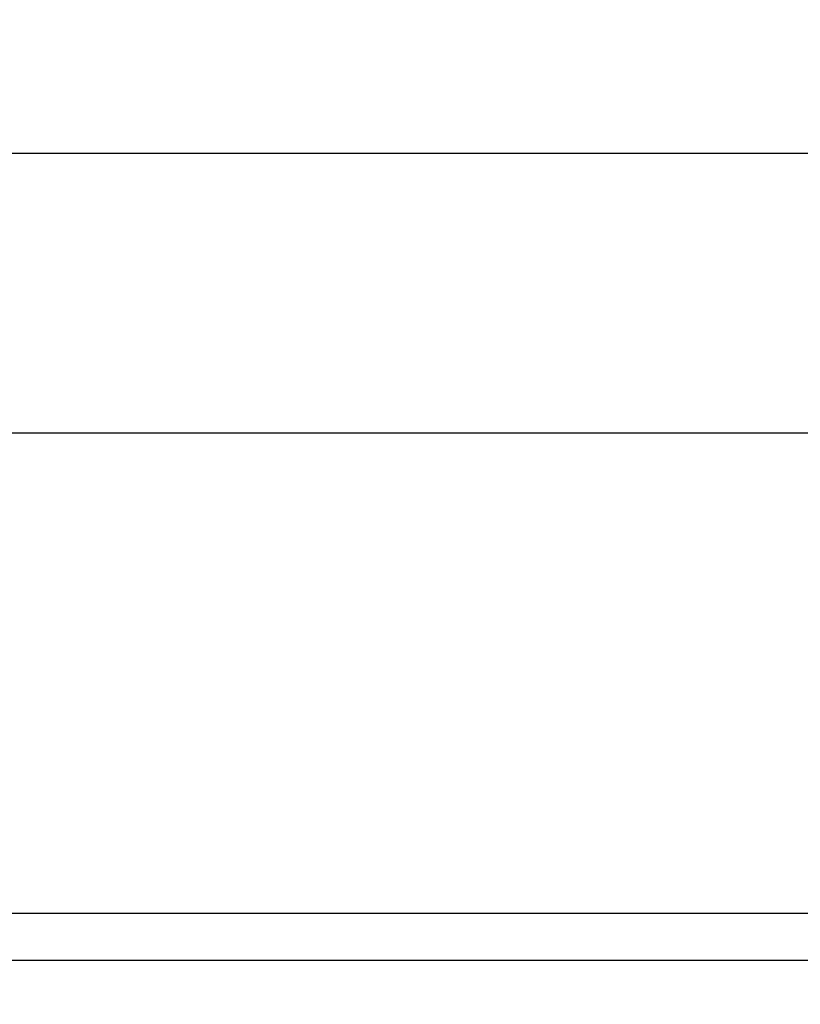
# Model space of a CAD drawing. Units: millimetres. Extents: x 17195 to 19852, y -725 to 2039.
# Drawn here: x 17804 to 17870, y 1577 to 1660 of the extents above; entities that cross this region are included whole.
import ezdxf

# ---------------------------------------------------------------- set-up
doc = ezdxf.new("R2010")
doc.units = ezdxf.units.MM
doc.layers.add('Dimensions', color=1, linetype='Continuous')
doc.styles.get("Standard").update_dxf_attribs({"font": 'arial.ttf'})
doc.dimstyles.get("Standard").update_dxf_attribs({"dimtxt": 0.18, "dimasz": 40, "dimexe": 0.18, "dimexo": 0.0625, "dimgap": 0.09, "dimtad": 0, "dimdec": 0, "dimzin": 0, "dimdsep": 46, "dimtxsty": 'Standard', "dimblk": 'ARCHTICK', "dimcen": 0.09, "dimadec": 0, "dimazin": 0, "dimtfac": 1, "dimtdec": 4, "dimtofl": 0, "dimtmove": 0, "dimatfit": 3, "dimfxl": 1, "dimtolj": 1, "dimtzin": 0, "dimarcsym": 0})

# ---------------------------------------------------------------- blocks, each defined once
blk = doc.blocks.new('_ArchTick')
at = {"color": 0, "linetype": 'ByBlock', "const_width": 0.15}
blk.add_lwpolyline([(-0.5, -0.5), (0.5, 0.5)], dxfattribs=at)
blk = doc.blocks.new('*D527')
at = {"layer": 'Defpoints', "color": 0}
for p in [(17308.982, 1734.896), (17454.358, 1734.896), (18119.759, 889.586)]:
    blk.add_point(p, dxfattribs=at)
at = {"layer": 'Dimensions', "color": 0, "lineweight": -2}
for p, q in [((17454.295, 1734.896), (17308.802, 1734.896)), ((17308.982, 1734.896), (17308.982, 1334.481)), ((17308.982, 889.586), (17308.982, 1290.001)), ((18119.696, 889.586), (17308.802, 889.586))]:
    blk.add_line(p, q, dxfattribs=at)
at = {"layer": 'Dimensions', "color": 0, "lineweight": -2, "xscale": 40, "yscale": 40, "zscale": 40}
for p, rotation in [((17308.982, 1734.896), 90), ((17308.982, 889.586), 270)]:
    blk.add_blockref('_ArchTick', p, dxfattribs=dict(at, rotation=rotation))
at = {"layer": 'Dimensions', "color": 0, "insert": (17308.982, 1312.241), "char_height": 20, "attachment_point": 5, "rotation": 90}
blk.add_mtext('\\A1;845', dxfattribs=at)

msp = doc.modelspace()

# ---------------------------------------------------------------- linework, layer by layer
at = {"color": 7, "linetype": 'Continuous', "lineweight": 25}
for p, q in [((17630.694, 1648.349), (17882.394, 1648.349)), ((17635.058, 1624.765), (17878.03, 1624.765)), ((17871.725, 1580.265), (17641.363, 1580.265))]:
    msp.add_line(p, q, dxfattribs=at)
at = {"color": 8, "linetype": 'Continuous', "lineweight": 25}
msp.add_line((17640.394, 1584.265), (17872.694, 1584.265), dxfattribs=at)

# ---------------------------------------------------------------- dimensions: what is measured, and where the dimension line sits
at = {"layer": 'Dimensions'}
dim = msp.add_linear_dim(base=(17308.982, 1734.896), p1=(18119.759, 889.586), p2=(17454.358, 1734.896), angle=90, dimstyle='Standard', override={"dimtxt": 20}, dxfattribs=at)
dim.commit()
dim.dimension.update_dxf_attribs({"geometry": '*D527', "text_midpoint": (17308.982, 1312.241)})

doc.saveas('drawing.dxf')
